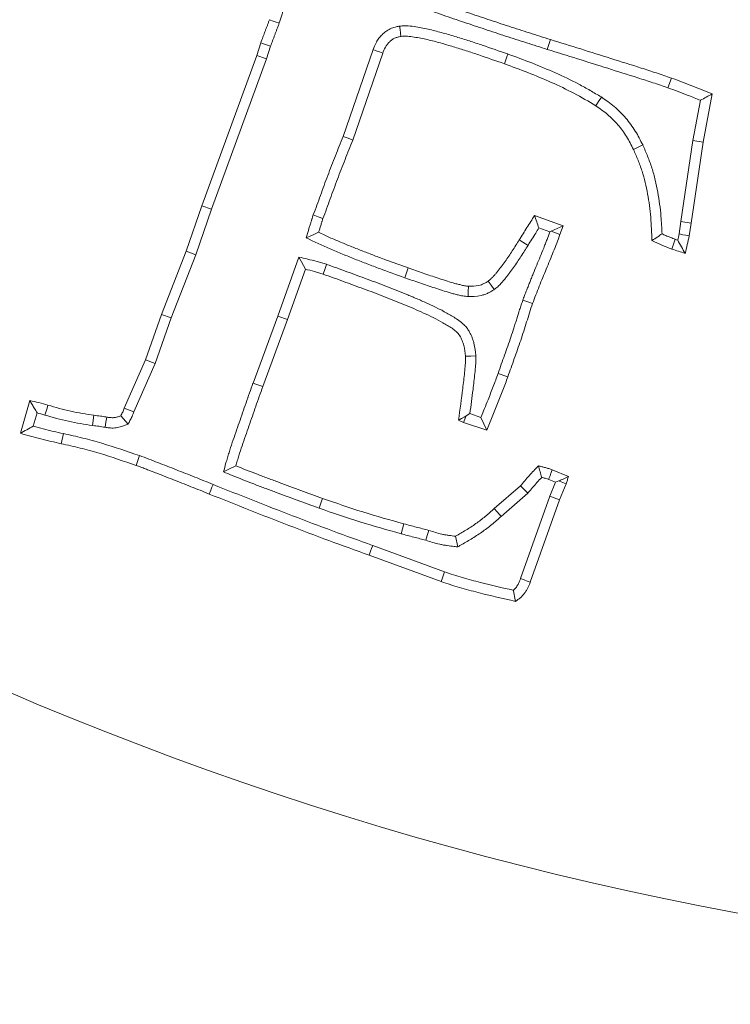
# Model space of a CAD drawing. Extents: x 14552 to 18526, y -1025 to 2473.
# Drawn here: x 16589 to 16621, y -519 to -474 of the extents above; entities that cross this region are included whole.
import ezdxf

# ---------------------------------------------------------------- set-up
doc = ezdxf.new("R2010")
doc.units = 0
doc.header["$LTSCALE"] = 5

msp = doc.modelspace()

# ---------------------------------------------------------------- linework, layer by layer
at = {"color": 7, "linetype": 'Continuous', "lineweight": 9}
for p, q in [((16599.419, -475.316), (16599.238, -475.882)), ((16599.859, -475.471), (16599.679, -476.033)), ((16599.238, -475.882), (16596.764, -482.664)), ((16599.679, -476.033), (16597.204, -482.82)), ((16599.679, -476.033), (16599.238, -475.882)), ((16603.137, -479.54), (16604.484, -475.624)), ((16603.575, -479.703), (16604.922, -475.785)), ((16617.785, -477.345), (16617.943, -476.906)), ((16619.375, -479.799), (16619.783, -477.62)), ((16618.915, -479.722), (16619.254, -477.909)), ((16618.37, -483.377), (16618.915, -479.722)), ((16618.832, -483.445), (16619.375, -479.799)), ((16618.915, -479.722), (16619.375, -479.799)), ((16596.764, -482.664), (16596.056, -484.713)), ((16597.204, -482.82), (16596.764, -482.664)), ((16597.204, -482.82), (16596.494, -484.875)), ((16613.057, -483.564), (16611.772, -483.105)), ((16612.52, -483.818), (16613.057, -483.564)), ((16612.916, -483.96), (16613.057, -483.564)), ((16618.288, -483.939), (16618.37, -483.377)), ((16618.37, -483.377), (16618.832, -483.445)), ((16618.747, -484.023), (16618.832, -483.445)), ((16612.461, -483.846), (16611.965, -483.669)), ((16612.52, -483.818), (16612.916, -483.96)), ((16596.056, -484.713), (16594.936, -487.566)), ((16596.494, -484.875), (16595.373, -487.728)), ((16596.494, -484.875), (16596.056, -484.713)), ((16600.187, -487.64), (16601.135, -484.981)), ((16600.625, -487.799), (16601.435, -485.528)), ((16605.916, -485.911), (16606.071, -485.472)), ((16594.936, -487.566), (16594.228, -489.61)), ((16595.373, -487.728), (16594.936, -487.566)), ((16595.373, -487.728), (16594.662, -489.781)), ((16599.071, -490.663), (16600.187, -487.64)), ((16599.51, -490.822), (16600.625, -487.799)), ((16600.187, -487.64), (16600.625, -487.799)), ((16594.228, -489.61), (16593.265, -491.79)), ((16594.662, -489.781), (16593.697, -491.966)), ((16594.662, -489.781), (16594.228, -489.61)), ((16589.003, -491.45), (16588.578, -492.928)), ((16589.328, -492.005), (16589.155, -492.608)), ((16593.697, -491.966), (16593.265, -491.79)), ((16608.853, -492.043), (16608.688, -492.145)), ((16608.853, -492.043), (16609.353, -492.21)), ((16591.834, -492.58), (16591.895, -492.118)), ((16593.437, -492.517), (16593.107, -492.141)), ((16608.341, -492.339), (16608.573, -492.441)), ((16608.688, -492.145), (16608.573, -492.441)), ((16608.573, -492.441), (16609.621, -492.792)), ((16590.518, -492.942), (16590.418, -493.398)), ((16593.949, -493.936), (16593.798, -494.377)), ((16613.295, -494.875), (16612.57, -494.569)), ((16612.721, -495.139), (16612.409, -495.008)), ((16612.463, -495.767), (16612.721, -495.139)), ((16612.721, -495.139), (16612.868, -495.078)), ((16611.132, -495.305), (16609.955, -496.324)), ((16611.466, -495.633), (16611.132, -495.305)), ((16612.899, -495.934), (16613.199, -495.203)), ((16611.466, -495.633), (16610.264, -496.674)), ((16611.143, -499.482), (16612.463, -495.767)), ((16611.58, -499.648), (16612.899, -495.934)), ((16612.463, -495.767), (16612.899, -495.934)), ((16605.75, -497.459), (16605.873, -497.009)), ((16608.303, -498.051), (16608.205, -497.57)), ((16604.47, -497.987), (16607.715, -499.179)), ((16604.311, -498.425), (16607.56, -499.619))]:
    msp.add_line(p, q, dxfattribs=at)
at = {"color": 7, "linetype": 'Continuous', "lineweight": 9, "flags": 128}
for points in [[(16600.252, -474.423), (16600.119, -474.379), (16599.987, -474.334), (16599.81, -474.274)], [(16605.685, -474.563), (16605.704, -474.715), (16605.723, -474.871), (16605.743, -475.027)], [(16612.346, -475.613), (16612.388, -475.48), (16612.43, -475.346), (16612.485, -475.168)], [(16599.859, -475.471), (16599.639, -475.393), (16599.419, -475.316)], [(16604.484, -475.624), (16604.628, -475.677), (16604.775, -475.731), (16604.922, -475.785)], [(16610.564, -475.822), (16610.517, -475.954), (16610.47, -476.085), (16610.408, -476.261)], [(16614.787, -477.765), (16614.661, -477.961), (16614.535, -478.158)], [(16603.137, -479.54), (16603.356, -479.622), (16603.575, -479.703)], [(16616.655, -479.923), (16616.444, -480.022), (16616.233, -480.122)], [(16601.791, -483.081), (16602.009, -483.164), (16602.227, -483.247)], [(16601.464, -484.113), (16601.747, -483.988), (16602.029, -483.864)], [(16618.288, -483.939), (16618.457, -483.97), (16618.602, -483.996), (16618.747, -484.023)], [(16611.476, -484.452), (16611.358, -484.377), (16611.239, -484.303), (16611.081, -484.204)], [(16618.117, -484.178), (16618.039, -484.397), (16617.96, -484.617)], [(16601.135, -484.981), (16601.252, -485.196), (16601.343, -485.362), (16601.435, -485.528)], [(16602.383, -485.308), (16602.32, -485.493), (16602.233, -485.749)], [(16609.95, -486.443), (16609.817, -486.252), (16609.683, -486.061)], [(16608.773, -486.759), (16608.781, -486.526), (16608.789, -486.293)], [(16611.242, -486.925), (16611.374, -486.971), (16611.506, -487.018), (16611.681, -487.08)], [(16609.124, -489.429), (16608.891, -489.443), (16608.658, -489.457)], [(16610.127, -490.225), (16610.258, -490.271), (16610.39, -490.318), (16610.566, -490.38)], [(16599.071, -490.663), (16599.203, -490.711), (16599.334, -490.758), (16599.51, -490.822)], [(16589.687, -492.107), (16589.738, -491.935), (16589.778, -491.797), (16589.818, -491.66)], [(16592.399, -492.658), (16592.436, -492.428), (16592.473, -492.197)], [(16609.353, -492.21), (16609.487, -492.501), (16609.621, -492.792)], [(16597.736, -494.67), (16598.017, -494.532), (16598.298, -494.394)], [(16612.868, -495.078), (16612.898, -495.089), (16613.048, -495.146), (16613.199, -495.203)], [(16597.267, -495.235), (16597.214, -495.365), (16597.162, -495.495), (16597.092, -495.668)], [(16602.056, -496.306), (16602.102, -496.174), (16602.149, -496.042), (16602.21, -495.866)], [(16610.264, -496.674), (16610.171, -496.569), (16610.078, -496.464), (16609.955, -496.324)], [(16606.867, -497.756), (16606.933, -497.533), (16607, -497.309)], [(16604.47, -497.987), (16604.422, -498.118), (16604.374, -498.249), (16604.311, -498.425)], [(16607.715, -499.179), (16607.668, -499.311), (16607.622, -499.443), (16607.56, -499.619)], [(16611.143, -499.482), (16611.308, -499.545), (16611.444, -499.596), (16611.58, -499.648)]]:
    msp.add_lwpolyline(points, dxfattribs=at)
at = {"color": 7, "linetype": 'Continuous', "lineweight": 9}
msp.add_circle((16649.352, -361.602), 224, dxfattribs=at)
msp.add_arc((16649.352, -361.602), 155.568, 114.84481, 65.15519, dxfattribs=at)
for points, knots in [([(16600.55, -472.676), (16600.549, -472.746), (16600.549, -472.816), (16600.548, -472.886), (16600.547, -472.946), (16600.547, -473.009), (16600.543, -473.11), (16600.541, -473.145), (16600.537, -473.216), (16600.533, -473.252), (16600.522, -473.359), (16600.511, -473.428), (16600.488, -473.559), (16600.476, -473.621), (16600.45, -473.747), (16600.436, -473.81), (16600.405, -473.938), (16600.387, -474.004), (16600.331, -474.194), (16600.29, -474.312), (16600.252, -474.423)], [-0.146967, -0.146967, -0.146967, -0.146967, 0, 0, 0, 0.125, 0.125, 0.1875, 0.1875, 0.25, 0.25, 0.375, 0.375, 0.5, 0.5, 0.625, 0.625, 0.75, 0.75, 0.998116, 0.998116, 0.998116, 0.998116]), ([(16612.485, -475.168), (16612.172, -475.069), (16611.858, -474.969), (16611.231, -474.772), (16610.918, -474.672), (16610.293, -474.468), (16609.981, -474.364), (16609.357, -474.156), (16609.045, -474.052), (16608.422, -473.842), (16608.111, -473.735), (16607.49, -473.519), (16607.179, -473.41), (16606.558, -473.195), (16606.247, -473.088), (16605.626, -472.87), (16605.317, -472.76), (16605.007, -472.649)], [0, 0, 0, 0, 0.125, 0.125, 0.25, 0.25, 0.375, 0.375, 0.5, 0.5, 0.625, 0.625, 0.75, 0.75, 0.875, 0.875, 1, 1, 1, 1]), ([(16612.346, -475.613), (16612.345, -475.613), (16612.345, -475.613), (16612.344, -475.613), (16612.031, -475.513), (16611.718, -475.414), (16611.091, -475.216), (16610.775, -475.116), (16610.146, -474.91), (16609.834, -474.806), (16609.209, -474.599), (16608.897, -474.494), (16608.272, -474.283), (16607.958, -474.176), (16607.335, -473.959), (16607.026, -473.85), (16606.406, -473.636), (16606.094, -473.529), (16605.47, -473.31), (16605.16, -473.199), (16604.85, -473.088), (16604.85, -473.088), (16604.849, -473.088), (16604.849, -473.088)], [-0.000237, -0.000237, -0.000237, -0.000237, 0, 0, 0, 0.125, 0.125, 0.25, 0.25, 0.375, 0.375, 0.5, 0.5, 0.625, 0.625, 0.75, 0.75, 0.875, 0.875, 1, 1, 1, 1.000124, 1.000124, 1.000124, 1.000124]), ([(16599.81, -474.274), (16599.795, -474.318), (16599.781, -474.362), (16599.75, -474.449), (16599.734, -474.493), (16599.7, -474.579), (16599.682, -474.622), (16599.649, -474.708), (16599.632, -474.752), (16599.6, -474.839), (16599.584, -474.882), (16599.552, -474.969), (16599.536, -475.013), (16599.486, -475.143), (16599.453, -475.229), (16599.419, -475.316)], [0, 0, 0, 0, 0.125, 0.125, 0.25, 0.25, 0.375, 0.375, 0.5, 0.5, 0.625, 0.625, 0.75, 0.75, 1, 1, 1, 1]), ([(16600.252, -474.423), (16600.237, -474.467), (16600.222, -474.512), (16600.188, -474.609), (16600.169, -474.66), (16600.133, -474.752), (16600.115, -474.795), (16600.084, -474.876), (16600.069, -474.916), (16600.038, -474.999), (16600.022, -475.043), (16599.989, -475.131), (16599.972, -475.177), (16599.923, -475.306), (16599.891, -475.389), (16599.859, -475.471)], [0.0024154, 0.0024154, 0.0024154, 0.0024154, 0.125, 0.125, 0.25, 0.25, 0.375, 0.375, 0.5, 0.5, 0.625, 0.625, 0.75, 0.75, 0.9871367, 0.9871367, 0.9871367, 0.9871367]), ([(16604.484, -475.624), (16604.486, -475.62), (16604.487, -475.617), (16604.488, -475.614), (16604.525, -475.522), (16604.568, -475.411), (16604.652, -475.259), (16604.67, -475.228), (16604.71, -475.168), (16604.73, -475.138), (16604.795, -475.053), (16604.842, -475), (16604.943, -474.901), (16604.996, -474.854), (16605.117, -474.764), (16605.185, -474.722), (16605.298, -474.669), (16605.337, -474.653), (16605.41, -474.628), (16605.445, -474.617), (16605.544, -474.591), (16605.602, -474.58), (16605.65, -474.57), (16605.662, -474.567), (16605.674, -474.565), (16605.685, -474.563)], [-0.009094, -0.009094, -0.009094, -0.009094, 0, 0, 0, 0.25, 0.25, 0.3125, 0.3125, 0.375, 0.375, 0.5, 0.5, 0.625, 0.625, 0.75, 0.75, 0.8125, 0.8125, 0.875, 0.875, 1, 1, 1, 1.029776, 1.029776, 1.029776, 1.029776]), ([(16605.685, -474.563), (16605.697, -474.562), (16605.709, -474.562), (16605.721, -474.561), (16605.771, -474.559), (16605.826, -474.556), (16605.913, -474.554), (16605.943, -474.554), (16606.006, -474.554), (16606.039, -474.555), (16606.197, -474.564), (16606.313, -474.58), (16606.527, -474.614), (16606.631, -474.633), (16606.839, -474.674), (16606.942, -474.696), (16607.25, -474.766), (16607.455, -474.82), (16607.754, -474.904), (16607.853, -474.933), (16608.049, -474.991), (16608.146, -475.02), (16608.438, -475.108), (16608.633, -475.168), (16609.026, -475.293), (16609.22, -475.359), (16609.798, -475.556), (16610.178, -475.688), (16610.56, -475.82), (16610.562, -475.821), (16610.563, -475.821), (16610.564, -475.822)], [-0.007312, -0.007312, -0.007312, -0.007312, 0, 0, 0, 0.03125, 0.03125, 0.046875, 0.046875, 0.0625, 0.0625, 0.125, 0.125, 0.1875, 0.1875, 0.25, 0.25, 0.375, 0.375, 0.4375, 0.4375, 0.5, 0.5, 0.625, 0.625, 0.75, 0.75, 1, 1, 1, 1.000874, 1.000874, 1.000874, 1.000874]), ([(16604.922, -475.785), (16604.958, -475.694), (16604.995, -475.602), (16605.054, -475.494), (16605.067, -475.473), (16605.094, -475.432), (16605.108, -475.412), (16605.153, -475.354), (16605.185, -475.316), (16605.256, -475.247), (16605.293, -475.214), (16605.373, -475.155), (16605.415, -475.129), (16605.482, -475.098), (16605.504, -475.089), (16605.551, -475.073), (16605.574, -475.066), (16605.645, -475.047), (16605.694, -475.037), (16605.743, -475.027)], [0, 0, 0, 0, 0.25, 0.25, 0.3125, 0.3125, 0.375, 0.375, 0.5, 0.5, 0.625, 0.625, 0.75, 0.75, 0.8125, 0.8125, 0.875, 0.875, 1, 1, 1, 1]), ([(16605.743, -475.027), (16605.793, -475.024), (16605.844, -475.022), (16605.92, -475.02), (16605.945, -475.02), (16605.995, -475.021), (16606.02, -475.021), (16606.146, -475.028), (16606.247, -475.042), (16606.446, -475.074), (16606.546, -475.092), (16606.744, -475.131), (16606.843, -475.152), (16607.138, -475.219), (16607.333, -475.27), (16607.625, -475.352), (16607.722, -475.381), (16607.915, -475.438), (16608.012, -475.467), (16608.302, -475.554), (16608.495, -475.613), (16608.88, -475.736), (16609.071, -475.8), (16609.645, -475.996), (16610.026, -476.129), (16610.408, -476.261)], [0, 0, 0, 0, 0.03125, 0.03125, 0.046875, 0.046875, 0.0625, 0.0625, 0.125, 0.125, 0.1875, 0.1875, 0.25, 0.25, 0.375, 0.375, 0.4375, 0.4375, 0.5, 0.5, 0.625, 0.625, 0.75, 0.75, 1, 1, 1, 1]), ([(16617.943, -476.906), (16617.718, -476.826), (16617.492, -476.75), (16617.038, -476.603), (16616.811, -476.527), (16616.129, -476.31), (16615.673, -476.168), (16614.308, -475.738), (16613.397, -475.45), (16612.485, -475.168)], [0, 0, 0, 0, 0.125, 0.125, 0.25, 0.25, 0.5, 0.5, 1, 1, 1, 1]), ([(16617.785, -477.345), (16617.673, -477.305), (16617.561, -477.265), (16617.335, -477.189), (16617.222, -477.153), (16616.883, -477.043), (16616.657, -476.968), (16615.977, -476.751), (16615.523, -476.61), (16614.162, -476.181), (16613.255, -475.894), (16612.346, -475.613)], [0, 0, 0, 0, 0.0625, 0.0625, 0.125, 0.125, 0.25, 0.25, 0.5, 0.5, 1, 1, 1, 1]), ([(16610.564, -475.822), (16610.566, -475.822), (16610.567, -475.823), (16610.568, -475.823), (16610.924, -475.954), (16611.283, -476.086), (16612.002, -476.367), (16612.359, -476.516), (16613.066, -476.832), (16613.417, -476.999), (16613.937, -477.273), (16614.109, -477.369), (16614.445, -477.562), (16614.609, -477.66), (16614.772, -477.756), (16614.777, -477.759), (16614.782, -477.762), (16614.787, -477.765)], [-0.000933, -0.000933, -0.000933, -0.000933, 0, 0, 0, 0.25, 0.25, 0.5, 0.5, 0.75, 0.75, 0.875, 0.875, 1, 1, 1, 1.00367, 1.00367, 1.00367, 1.00367]), ([(16610.408, -476.261), (16610.764, -476.392), (16611.12, -476.523), (16611.827, -476.799), (16612.177, -476.945), (16612.869, -477.255), (16613.212, -477.418), (16613.882, -477.771), (16614.209, -477.964), (16614.535, -478.158)], [0, 0, 0, 0, 0.25, 0.25, 0.5, 0.5, 0.75, 0.75, 1, 1, 1, 1]), ([(16619.783, -477.62), (16619.478, -477.497), (16619.173, -477.374), (16618.713, -477.193), (16618.56, -477.134), (16618.252, -477.018), (16618.097, -476.962), (16617.943, -476.906)], [0, 0, 0, 0, 0.5, 0.5, 0.75, 0.75, 1, 1, 1, 1]), ([(16619.254, -477.909), (16619.068, -477.835), (16618.882, -477.76), (16618.544, -477.628), (16618.393, -477.569), (16618.091, -477.456), (16617.94, -477.401), (16617.785, -477.345)], [0.1937894, 0.1937894, 0.1937894, 0.1937894, 0.5, 0.5, 0.75, 0.75, 1, 1, 1, 1]), ([(16614.787, -477.765), (16614.791, -477.768), (16614.796, -477.771), (16614.801, -477.774), (16614.981, -477.899), (16615.174, -478.033), (16615.553, -478.351), (16615.726, -478.526), (16615.963, -478.802), (16616.038, -478.897), (16616.183, -479.094), (16616.251, -479.196), (16616.444, -479.507), (16616.549, -479.714), (16616.648, -479.91), (16616.651, -479.914), (16616.653, -479.919), (16616.655, -479.923)], [-0.006349, -0.006349, -0.006349, -0.006349, 0, 0, 0, 0.25, 0.25, 0.5, 0.5, 0.625, 0.625, 0.75, 0.75, 1, 1, 1, 1.005469, 1.005469, 1.005469, 1.005469]), ([(16619.254, -477.909), (16619.342, -477.861), (16619.43, -477.813), (16619.518, -477.765), (16619.606, -477.716), (16619.695, -477.668), (16619.783, -477.62)], [0, 0, 0, 0, 0.000583821, 0.000583821, 0.000583821, 0.001167642, 0.001167642, 0.001167642, 0.001167642]), ([(16614.535, -478.158), (16614.715, -478.283), (16614.896, -478.408), (16615.231, -478.69), (16615.387, -478.847), (16615.601, -479.097), (16615.67, -479.183), (16615.8, -479.36), (16615.861, -479.451), (16616.033, -479.731), (16616.133, -479.926), (16616.233, -480.122)], [0, 0, 0, 0, 0.25, 0.25, 0.5, 0.5, 0.625, 0.625, 0.75, 0.75, 1, 1, 1, 1]), ([(16601.791, -483.081), (16601.899, -482.786), (16602.006, -482.492), (16602.222, -481.9), (16602.33, -481.602), (16602.554, -481.004), (16602.671, -480.705), (16602.904, -480.119), (16603.021, -479.83), (16603.137, -479.54)], [0.0016611, 0.0016611, 0.0016611, 0.0016611, 0.25, 0.25, 0.5, 0.5, 0.75, 0.75, 0.9968353, 0.9968353, 0.9968353, 0.9968353]), ([(16602.227, -483.247), (16602.335, -482.95), (16602.444, -482.653), (16602.66, -482.06), (16602.768, -481.762), (16602.99, -481.171), (16603.105, -480.876), (16603.338, -480.289), (16603.457, -479.996), (16603.575, -479.703)], [0, 0, 0, 0, 0.25, 0.25, 0.5, 0.5, 0.75, 0.75, 1, 1, 1, 1]), ([(16616.655, -479.923), (16616.657, -479.927), (16616.659, -479.932), (16616.661, -479.936), (16616.731, -480.098), (16616.803, -480.264), (16616.907, -480.52), (16616.94, -480.607), (16617.005, -480.783), (16617.036, -480.874), (16617.123, -481.145), (16617.172, -481.326), (16617.258, -481.689), (16617.295, -481.869), (16617.361, -482.231), (16617.39, -482.412), (16617.438, -482.777), (16617.458, -482.96), (16617.496, -483.409), (16617.509, -483.673), (16617.52, -483.933)], [-0.0034021, -0.0034021, -0.0034021, -0.0034021, 0, 0, 0, 0.125, 0.125, 0.1875, 0.1875, 0.25, 0.25, 0.375, 0.375, 0.5, 0.5, 0.625, 0.625, 0.75, 0.75, 0.9326499, 0.9326499, 0.9326499, 0.9326499]), ([(16616.233, -480.122), (16616.303, -480.284), (16616.374, -480.446), (16616.473, -480.691), (16616.505, -480.773), (16616.565, -480.938), (16616.594, -481.022), (16616.674, -481.273), (16616.72, -481.444), (16616.802, -481.787), (16616.838, -481.96), (16616.901, -482.307), (16616.929, -482.481), (16616.975, -482.831), (16616.994, -483.006), (16617.038, -483.533), (16617.052, -483.885), (16617.065, -484.238)], [0, 0, 0, 0, 0.125, 0.125, 0.1875, 0.1875, 0.25, 0.25, 0.375, 0.375, 0.5, 0.5, 0.625, 0.625, 0.75, 0.75, 1, 1, 1, 1]), ([(16601.464, -484.113), (16601.504, -483.984), (16601.544, -483.855), (16601.583, -483.726), (16601.599, -483.675), (16601.616, -483.622), (16601.642, -483.54), (16601.651, -483.512), (16601.669, -483.458), (16601.677, -483.433), (16601.692, -483.387), (16601.699, -483.366), (16601.711, -483.327), (16601.717, -483.303), (16601.73, -483.258), (16601.735, -483.242), (16601.746, -483.206), (16601.752, -483.186), (16601.77, -483.134), (16601.782, -483.105), (16601.791, -483.081)], [-0.623938, -0.623938, -0.623938, -0.623938, 0, 0, 0, 0.25, 0.25, 0.375, 0.375, 0.5, 0.5, 0.625, 0.625, 0.75, 0.75, 0.8125, 0.8125, 0.875, 0.875, 0.990581, 0.990581, 0.990581, 0.990581]), ([(16611.772, -483.105), (16611.714, -483.197), (16611.656, -483.288), (16611.539, -483.47), (16611.481, -483.561), (16611.368, -483.745), (16611.311, -483.837), (16611.197, -484.021), (16611.139, -484.112), (16611.081, -484.204)], [0, 0, 0, 0, 0.25, 0.25, 0.5, 0.5, 0.75, 0.75, 1, 1, 1, 1]), ([(16611.965, -483.669), (16611.933, -483.575), (16611.901, -483.482), (16611.869, -483.388), (16611.837, -483.294), (16611.805, -483.2), (16611.772, -483.105)], [0, 0, 0, 0, 0.000582114, 0.000582114, 0.000582114, 0.001164228, 0.001164228, 0.001164228, 0.001164228]), ([(16602.029, -483.864), (16602.045, -483.812), (16602.061, -483.761), (16602.086, -483.684), (16602.094, -483.658), (16602.111, -483.607), (16602.12, -483.581), (16602.136, -483.53), (16602.145, -483.504), (16602.16, -483.452), (16602.167, -483.426), (16602.178, -483.387), (16602.182, -483.374), (16602.19, -483.348), (16602.194, -483.335), (16602.207, -483.297), (16602.217, -483.272), (16602.227, -483.247)], [0, 0, 0, 0, 0.25, 0.25, 0.375, 0.375, 0.5, 0.5, 0.625, 0.625, 0.75, 0.75, 0.8125, 0.8125, 0.875, 0.875, 1, 1, 1, 1]), ([(16606.071, -485.472), (16605.73, -485.35), (16605.388, -485.228), (16604.878, -485.039), (16604.709, -484.974), (16604.371, -484.843), (16604.201, -484.777), (16603.947, -484.68), (16603.863, -484.647), (16603.694, -484.581), (16603.61, -484.548), (16603.442, -484.479), (16603.358, -484.445), (16603.19, -484.376), (16603.106, -484.341), (16602.855, -484.238), (16602.688, -484.167), (16602.357, -484.019), (16602.193, -483.941), (16602.029, -483.864)], [0, 0, 0, 0, 0.25, 0.25, 0.375, 0.375, 0.5, 0.5, 0.5625, 0.5625, 0.625, 0.625, 0.6875, 0.6875, 0.75, 0.75, 0.875, 0.875, 1, 1, 1, 1]), ([(16611.242, -486.925), (16611.242, -486.924), (16611.242, -486.923), (16611.242, -486.922), (16611.266, -486.857), (16611.29, -486.789), (16611.342, -486.651), (16611.369, -486.58), (16611.424, -486.445), (16611.45, -486.38), (16611.501, -486.255), (16611.526, -486.193), (16611.576, -486.065), (16611.601, -485.999), (16611.653, -485.866), (16611.68, -485.798), (16611.762, -485.599), (16611.817, -485.468), (16611.925, -485.212), (16611.978, -485.084), (16612.081, -484.831), (16612.131, -484.704), (16612.208, -484.508), (16612.234, -484.442), (16612.286, -484.312), (16612.311, -484.248), (16612.379, -484.073), (16612.419, -483.963), (16612.461, -483.846)], [-0.0007117, -0.0007117, -0.0007117, -0.0007117, 0, 0, 0, 0.0625, 0.0625, 0.125, 0.125, 0.1875, 0.1875, 0.25, 0.25, 0.3125, 0.3125, 0.375, 0.375, 0.5, 0.5, 0.625, 0.625, 0.75, 0.75, 0.8125, 0.8125, 0.875, 0.875, 0.9861667, 0.9861667, 0.9861667, 0.9861667]), ([(16611.965, -483.669), (16611.916, -483.746), (16611.869, -483.82), (16611.766, -483.988), (16611.708, -484.083), (16611.592, -484.269), (16611.534, -484.361), (16611.476, -484.452)], [0.28473, 0.28473, 0.28473, 0.28473, 0.5, 0.5, 0.75, 0.75, 0.9991099, 0.9991099, 0.9991099, 0.9991099]), ([(16611.681, -487.08), (16611.729, -486.948), (16611.777, -486.817), (16611.881, -486.557), (16611.935, -486.428), (16612.036, -486.168), (16612.086, -486.037), (16612.192, -485.779), (16612.247, -485.65), (16612.409, -485.263), (16612.514, -485.004), (16612.668, -484.614), (16612.72, -484.484), (16612.821, -484.223), (16612.868, -484.092), (16612.916, -483.96)], [0, 0, 0, 0, 0.125, 0.125, 0.25, 0.25, 0.375, 0.375, 0.5, 0.5, 0.75, 0.75, 0.875, 0.875, 1, 1, 1, 1]), ([(16617.52, -483.933), (16617.455, -483.977), (16617.391, -484.02), (16617.326, -484.064), (16617.239, -484.122), (16617.152, -484.18), (16617.065, -484.238)], [0, 0, 0, 0, 0.000486099, 0.000486099, 0.000486099, 0.001139868, 0.001139868, 0.001139868, 0.001139868]), ([(16617.52, -483.933), (16617.577, -483.959), (16617.635, -483.984), (16617.761, -484.038), (16617.831, -484.067), (16617.974, -484.123), (16618.045, -484.15), (16618.117, -484.178)], [0.2978306, 0.2978306, 0.2978306, 0.2978306, 0.5, 0.5, 0.75, 0.75, 0.9899683, 0.9899683, 0.9899683, 0.9899683]), ([(16618.565, -484.815), (16618.597, -484.683), (16618.628, -484.551), (16618.688, -484.287), (16618.718, -484.155), (16618.747, -484.023)], [0, 0, 0, 0, 0.5, 0.5, 1, 1, 1, 1]), ([(16605.916, -485.911), (16605.539, -485.777), (16605.162, -485.643), (16604.599, -485.432), (16604.413, -485.359), (16604.039, -485.215), (16603.852, -485.143), (16603.479, -484.998), (16603.294, -484.923), (16602.924, -484.77), (16602.738, -484.695), (16602.187, -484.458), (16601.826, -484.284), (16601.464, -484.113)], [0, 0, 0, 0, 0.25, 0.25, 0.375, 0.375, 0.5, 0.5, 0.625, 0.625, 0.75, 0.75, 1, 1, 1, 1]), ([(16611.081, -484.204), (16610.978, -484.369), (16610.875, -484.533), (16610.715, -484.778), (16610.662, -484.859), (16610.554, -485.021), (16610.499, -485.101), (16610.386, -485.259), (16610.326, -485.336), (16610.253, -485.433), (16610.238, -485.452), (16610.209, -485.491), (16610.195, -485.511), (16610.151, -485.569), (16610.122, -485.608), (16610.06, -485.683), (16610.029, -485.72), (16609.98, -485.775), (16609.964, -485.793), (16609.932, -485.829), (16609.915, -485.847), (16609.883, -485.883), (16609.866, -485.901), (16609.832, -485.936), (16609.815, -485.953), (16609.76, -486.001), (16609.722, -486.031), (16609.683, -486.061)], [0, 0, 0, 0, 0.25, 0.25, 0.375, 0.375, 0.5, 0.5, 0.625, 0.625, 0.65625, 0.65625, 0.6875, 0.6875, 0.75, 0.75, 0.8125, 0.8125, 0.84375, 0.84375, 0.875, 0.875, 0.90625, 0.90625, 0.9375, 0.9375, 1, 1, 1, 1]), ([(16611.476, -484.452), (16611.374, -484.616), (16611.267, -484.785), (16611.105, -485.034), (16611.051, -485.116), (16610.941, -485.281), (16610.883, -485.366), (16610.758, -485.539), (16610.696, -485.619), (16610.626, -485.713), (16610.612, -485.731), (16610.584, -485.77), (16610.569, -485.789), (16610.523, -485.851), (16610.49, -485.894), (16610.417, -485.984), (16610.38, -486.026), (16610.328, -486.085), (16610.311, -486.104), (16610.279, -486.141), (16610.263, -486.158), (16610.226, -486.199), (16610.206, -486.221), (16610.16, -486.267), (16610.135, -486.292), (16610.053, -486.365), (16610.005, -486.402), (16609.966, -486.431), (16609.961, -486.435), (16609.956, -486.439), (16609.95, -486.443)], [0.000498, 0.000498, 0.000498, 0.000498, 0.25, 0.25, 0.375, 0.375, 0.5, 0.5, 0.625, 0.625, 0.65625, 0.65625, 0.6875, 0.6875, 0.75, 0.75, 0.8125, 0.8125, 0.84375, 0.84375, 0.875, 0.875, 0.90625, 0.90625, 0.9375, 0.9375, 1, 1, 1, 1.008447, 1.008447, 1.008447, 1.008447]), ([(16617.065, -484.238), (16617.212, -484.306), (16617.359, -484.374), (16617.583, -484.469), (16617.658, -484.5), (16617.808, -484.559), (16617.884, -484.588), (16617.96, -484.617)], [0, 0, 0, 0, 0.5, 0.5, 0.75, 0.75, 1, 1, 1, 1]), ([(16618.227, -484.214), (16618.283, -484.315), (16618.34, -484.415), (16618.396, -484.515), (16618.453, -484.616), (16618.509, -484.715), (16618.565, -484.815)], [0, 0, 0, 0, 0.000607386, 0.000607386, 0.000607386, 0.001214777, 0.001214777, 0.001214777, 0.001214777]), ([(16601.135, -484.981), (16601.269, -485.012), (16601.404, -485.043), (16601.539, -485.074), (16601.674, -485.105), (16601.815, -485.137), (16602.033, -485.197), (16602.106, -485.219), (16602.245, -485.262), (16602.312, -485.285), (16602.378, -485.306), (16602.38, -485.307), (16602.382, -485.307), (16602.383, -485.308)], [-0.500133, -0.500133, -0.500133, -0.500133, 0, 0, 0, 0.5, 0.5, 0.75, 0.75, 1, 1, 1, 1.006567, 1.006567, 1.006567, 1.006567]), ([(16602.383, -485.308), (16602.385, -485.308), (16602.387, -485.309), (16602.388, -485.31), (16602.693, -485.417), (16603.003, -485.527), (16603.462, -485.697), (16603.615, -485.754), (16603.917, -485.866), (16604.068, -485.921), (16604.525, -486.089), (16604.832, -486.201), (16605.447, -486.44), (16605.751, -486.565), (16606.125, -486.719), (16606.199, -486.75), (16606.35, -486.812), (16606.426, -486.844), (16606.58, -486.909), (16606.659, -486.943), (16606.811, -487.012), (16606.887, -487.046), (16607.109, -487.149), (16607.259, -487.219), (16607.563, -487.37), (16607.717, -487.452), (16607.939, -487.579), (16608.012, -487.622), (16608.155, -487.708), (16608.232, -487.755), (16608.351, -487.837), (16608.391, -487.865), (16608.471, -487.928), (16608.512, -487.961), (16608.596, -488.037), (16608.639, -488.08), (16608.701, -488.152), (16608.721, -488.178), (16608.76, -488.232), (16608.778, -488.259), (16608.826, -488.336), (16608.851, -488.386), (16608.885, -488.454), (16608.895, -488.476), (16608.916, -488.521), (16608.926, -488.544), (16608.955, -488.613), (16608.973, -488.662), (16609.007, -488.762), (16609.022, -488.813), (16609.085, -489.061), (16609.104, -489.246), (16609.122, -489.406), (16609.123, -489.414), (16609.124, -489.421), (16609.124, -489.429)], [-0.000702, -0.000702, -0.000702, -0.000702, 0, 0, 0, 0.125, 0.125, 0.1875, 0.1875, 0.25, 0.25, 0.375, 0.375, 0.5, 0.5, 0.53125, 0.53125, 0.5625, 0.5625, 0.59375, 0.59375, 0.625, 0.625, 0.6875, 0.6875, 0.75, 0.75, 0.78125, 0.78125, 0.8125, 0.8125, 0.828125, 0.828125, 0.84375, 0.84375, 0.859375, 0.859375, 0.867188, 0.867188, 0.875, 0.875, 0.890625, 0.890625, 0.898438, 0.898438, 0.90625, 0.90625, 0.921875, 0.921875, 0.9375, 0.9375, 1, 1, 1, 1.003008, 1.003008, 1.003008, 1.003008]), ([(16601.435, -485.528), (16601.569, -485.559), (16601.704, -485.59), (16601.904, -485.645), (16601.97, -485.665), (16602.102, -485.706), (16602.167, -485.728), (16602.233, -485.749)], [0, 0, 0, 0, 0.5, 0.5, 0.75, 0.75, 1, 1, 1, 1]), ([(16602.233, -485.749), (16602.538, -485.857), (16602.844, -485.966), (16603.452, -486.19), (16603.756, -486.303), (16604.364, -486.526), (16604.668, -486.638), (16605.273, -486.872), (16605.572, -486.996), (16606.021, -487.181), (16606.171, -487.242), (16606.47, -487.368), (16606.617, -487.435), (16607.058, -487.64), (16607.351, -487.779), (16607.773, -488.021), (16607.913, -488.103), (16608.181, -488.285), (16608.31, -488.389), (16608.438, -488.596), (16608.473, -488.67), (16608.536, -488.819), (16608.562, -488.896), (16608.622, -489.131), (16608.64, -489.295), (16608.658, -489.457)], [0, 0, 0, 0, 0.125, 0.125, 0.25, 0.25, 0.375, 0.375, 0.5, 0.5, 0.5625, 0.5625, 0.625, 0.625, 0.75, 0.75, 0.8125, 0.8125, 0.875, 0.875, 0.90625, 0.90625, 0.9375, 0.9375, 1, 1, 1, 1]), ([(16608.789, -486.293), (16608.759, -486.291), (16608.729, -486.289), (16608.67, -486.283), (16608.641, -486.279), (16608.583, -486.269), (16608.554, -486.263), (16608.496, -486.249), (16608.467, -486.242), (16608.381, -486.221), (16608.323, -486.207), (16608.209, -486.178), (16608.151, -486.162), (16607.981, -486.113), (16607.867, -486.077), (16607.642, -486.005), (16607.529, -485.967), (16607.192, -485.857), (16606.967, -485.782), (16606.518, -485.63), (16606.295, -485.551), (16606.071, -485.472)], [0, 0, 0, 0, 0.03125, 0.03125, 0.0625, 0.0625, 0.09375, 0.09375, 0.125, 0.125, 0.1875, 0.1875, 0.25, 0.25, 0.375, 0.375, 0.5, 0.5, 0.75, 0.75, 1, 1, 1, 1]), ([(16608.773, -486.759), (16608.768, -486.759), (16608.763, -486.758), (16608.759, -486.758), (16608.729, -486.756), (16608.695, -486.754), (16608.616, -486.746), (16608.57, -486.74), (16608.489, -486.726), (16608.453, -486.718), (16608.386, -486.702), (16608.358, -486.695), (16608.27, -486.674), (16608.211, -486.66), (16608.089, -486.628), (16608.026, -486.611), (16607.845, -486.559), (16607.727, -486.522), (16607.496, -486.448), (16607.384, -486.41), (16607.046, -486.3), (16606.819, -486.225), (16606.365, -486.07), (16606.139, -485.99), (16605.916, -485.911)], [-0.004824, -0.004824, -0.004824, -0.004824, 0, 0, 0, 0.03125, 0.03125, 0.0625, 0.0625, 0.09375, 0.09375, 0.125, 0.125, 0.1875, 0.1875, 0.25, 0.25, 0.375, 0.375, 0.5, 0.5, 0.75, 0.75, 1, 1, 1, 1]), ([(16609.683, -486.061), (16609.65, -486.082), (16609.617, -486.103), (16609.549, -486.143), (16609.515, -486.162), (16609.444, -486.196), (16609.408, -486.212), (16609.334, -486.238), (16609.296, -486.249), (16609.104, -486.293), (16608.945, -486.293), (16608.789, -486.293)], [0, 0, 0, 0, 0.125, 0.125, 0.25, 0.25, 0.375, 0.375, 0.5, 0.5, 1, 1, 1, 1]), ([(16609.95, -486.443), (16609.945, -486.447), (16609.939, -486.45), (16609.934, -486.454), (16609.901, -486.475), (16609.864, -486.499), (16609.78, -486.548), (16609.733, -486.575), (16609.632, -486.623), (16609.58, -486.645), (16609.473, -486.683), (16609.417, -486.699), (16609.144, -486.762), (16608.942, -486.76), (16608.786, -486.759), (16608.782, -486.759), (16608.777, -486.759), (16608.773, -486.759)], [-0.020928, -0.020928, -0.020928, -0.020928, 0, 0, 0, 0.125, 0.125, 0.25, 0.25, 0.375, 0.375, 0.5, 0.5, 1, 1, 1, 1.014741, 1.014741, 1.014741, 1.014741]), ([(16610.127, -490.225), (16610.174, -490.088), (16610.221, -489.951), (16610.32, -489.674), (16610.37, -489.536), (16610.468, -489.266), (16610.516, -489.131), (16610.61, -488.86), (16610.657, -488.722), (16610.75, -488.45), (16610.795, -488.316), (16610.859, -488.115), (16610.88, -488.047), (16610.914, -487.939), (16610.926, -487.903), (16610.948, -487.835), (16610.959, -487.802), (16611.011, -487.635), (16611.052, -487.496), (16611.121, -487.279), (16611.145, -487.207), (16611.193, -487.065), (16611.217, -486.996), (16611.241, -486.927), (16611.241, -486.926), (16611.241, -486.925), (16611.242, -486.925)], [0.000876, 0.000876, 0.000876, 0.000876, 0.125, 0.125, 0.25, 0.25, 0.375, 0.375, 0.5, 0.5, 0.625, 0.625, 0.6875, 0.6875, 0.71875, 0.71875, 0.75, 0.75, 0.875, 0.875, 0.9375, 0.9375, 1, 1, 1, 1.0006853, 1.0006853, 1.0006853, 1.0006853]), ([(16610.566, -490.38), (16610.661, -490.106), (16610.759, -489.832), (16610.956, -489.286), (16611.051, -489.012), (16611.239, -488.462), (16611.327, -488.186), (16611.458, -487.77), (16611.499, -487.631), (16611.586, -487.354), (16611.634, -487.217), (16611.681, -487.08)], [0, 0, 0, 0, 0.25, 0.25, 0.5, 0.5, 0.75, 0.75, 0.875, 0.875, 1, 1, 1, 1]), ([(16608.658, -489.457), (16608.659, -489.518), (16608.659, -489.579), (16608.655, -489.7), (16608.651, -489.76), (16608.637, -489.94), (16608.626, -490.061), (16608.59, -490.421), (16608.561, -490.661), (16608.473, -491.381), (16608.408, -491.86), (16608.341, -492.339)], [0, 0, 0, 0, 0.0625, 0.0625, 0.125, 0.125, 0.25, 0.25, 0.5, 0.5, 1, 1, 1, 1]), ([(16609.124, -489.429), (16609.124, -489.437), (16609.125, -489.445), (16609.125, -489.453), (16609.125, -489.483), (16609.125, -489.515), (16609.125, -489.583), (16609.124, -489.62), (16609.121, -489.726), (16609.116, -489.792), (16609.102, -489.98), (16609.09, -490.104), (16609.053, -490.474), (16609.025, -490.716), (16608.95, -491.321), (16608.902, -491.682), (16608.853, -492.043)], [-0.0080353, -0.0080353, -0.0080353, -0.0080353, 0, 0, 0, 0.03125, 0.03125, 0.0625, 0.0625, 0.125, 0.125, 0.25, 0.25, 0.5, 0.5, 0.8749188, 0.8749188, 0.8749188, 0.8749188]), ([(16609.353, -492.21), (16609.46, -491.946), (16609.567, -491.682), (16609.752, -491.218), (16609.831, -491.019), (16609.982, -490.624), (16610.053, -490.427), (16610.127, -490.225)], [0.1693224, 0.1693224, 0.1693224, 0.1693224, 0.5, 0.5, 0.75, 0.75, 0.9988279, 0.9988279, 0.9988279, 0.9988279]), ([(16597.736, -494.67), (16597.774, -494.536), (16597.812, -494.401), (16597.85, -494.267), (16597.871, -494.192), (16597.894, -494.112), (16597.94, -493.956), (16597.964, -493.88), (16598.035, -493.652), (16598.084, -493.496), (16598.239, -493.04), (16598.343, -492.745), (16598.549, -492.153), (16598.651, -491.855), (16598.859, -491.259), (16598.965, -490.962), (16599.07, -490.666), (16599.071, -490.665), (16599.071, -490.664), (16599.071, -490.663)], [-0.111865, -0.111865, -0.111865, -0.111865, 0, 0, 0, 0.0625, 0.0625, 0.125, 0.125, 0.25, 0.25, 0.5, 0.5, 0.75, 0.75, 1, 1, 1, 1.000741, 1.000741, 1.000741, 1.000741]), ([(16609.621, -492.792), (16609.783, -492.392), (16609.945, -491.992), (16610.185, -491.39), (16610.265, -491.189), (16610.419, -490.786), (16610.493, -490.583), (16610.566, -490.38)], [0, 0, 0, 0, 0.5, 0.5, 0.75, 0.75, 1, 1, 1, 1]), ([(16598.298, -494.394), (16598.32, -494.318), (16598.341, -494.243), (16598.386, -494.092), (16598.409, -494.017), (16598.479, -493.792), (16598.527, -493.642), (16598.678, -493.195), (16598.784, -492.899), (16598.99, -492.305), (16599.092, -492.008), (16599.299, -491.414), (16599.405, -491.118), (16599.51, -490.822)], [0, 0, 0, 0, 0.0625, 0.0625, 0.125, 0.125, 0.25, 0.25, 0.5, 0.5, 0.75, 0.75, 1, 1, 1, 1]), ([(16589.328, -492.005), (16589.29, -491.938), (16589.251, -491.872), (16589.213, -491.805), (16589.178, -491.746), (16589.143, -491.687), (16589.108, -491.627), (16589.073, -491.568), (16589.038, -491.509), (16589.003, -491.45)], [0, 0, 0, 0, 0.000424347, 0.000424347, 0.000424347, 0.000806766, 0.000806766, 0.000806766, 0.001189189, 0.001189189, 0.001189189, 0.001189189]), ([(16589.818, -491.66), (16589.683, -491.62), (16589.549, -491.58), (16589.277, -491.511), (16589.14, -491.48), (16589.003, -491.45)], [0, 0, 0, 0, 0.5, 0.5, 1, 1, 1, 1]), ([(16589.687, -492.107), (16589.687, -492.107), (16589.686, -492.107), (16589.686, -492.107), (16589.561, -492.07), (16589.444, -492.035), (16589.328, -492.005)], [-0.0021095, -0.0021095, -0.0021095, -0.0021095, 0, 0, 0, 0.4589595, 0.4589595, 0.4589595, 0.4589595]), ([(16591.895, -492.118), (16591.544, -492.063), (16591.193, -492.008), (16590.501, -491.856), (16590.159, -491.758), (16589.818, -491.66)], [0, 0, 0, 0, 0.5, 0.5, 1, 1, 1, 1]), ([(16593.265, -491.79), (16593.254, -491.82), (16593.243, -491.85), (16593.219, -491.91), (16593.206, -491.939), (16593.166, -492.027), (16593.137, -492.084), (16593.107, -492.141)], [0, 0, 0, 0, 0.25, 0.25, 0.5, 0.5, 1, 1, 1, 1]), ([(16593.697, -491.966), (16593.687, -491.993), (16593.677, -492.021), (16593.65, -492.088), (16593.633, -492.128), (16593.584, -492.235), (16593.55, -492.299), (16593.521, -492.356), (16593.493, -492.41), (16593.465, -492.463), (16593.437, -492.517)], [0.034238, 0.034238, 0.034238, 0.034238, 0.25, 0.25, 0.5, 0.5, 1, 1, 1, 1.471888, 1.471888, 1.471888, 1.471888]), ([(16591.834, -492.58), (16591.83, -492.58), (16591.827, -492.579), (16591.823, -492.579), (16591.472, -492.524), (16591.112, -492.467), (16590.382, -492.307), (16590.03, -492.206), (16589.689, -492.108), (16589.689, -492.108), (16589.688, -492.107), (16589.687, -492.107)], [-0.00509, -0.00509, -0.00509, -0.00509, 0, 0, 0, 0.5, 0.5, 1, 1, 1, 1.000841, 1.000841, 1.000841, 1.000841]), ([(16592.473, -492.197), (16592.425, -492.189), (16592.377, -492.181), (16592.281, -492.166), (16592.233, -492.159), (16592.089, -492.139), (16591.992, -492.129), (16591.895, -492.118)], [0, 0, 0, 0, 0.25, 0.25, 0.5, 0.5, 1, 1, 1, 1]), ([(16593.107, -492.141), (16593.056, -492.159), (16593.004, -492.178), (16592.927, -492.2), (16592.901, -492.207), (16592.848, -492.217), (16592.822, -492.221), (16592.743, -492.227), (16592.689, -492.225), (16592.581, -492.214), (16592.527, -492.206), (16592.473, -492.197)], [0, 0, 0, 0, 0.25, 0.25, 0.375, 0.375, 0.5, 0.5, 0.75, 0.75, 1, 1, 1, 1]), ([(16608.688, -492.145), (16608.657, -492.162), (16608.627, -492.179), (16608.596, -492.196), (16608.511, -492.244), (16608.426, -492.291), (16608.341, -492.339)], [0.0003719908, 0.0003719908, 0.0003719908, 0.0003719908, 0.0005791233, 0.0005791233, 0.0005791233, 0.0011582466, 0.0011582466, 0.0011582466, 0.0011582466]), ([(16589.155, -492.608), (16589.059, -492.662), (16588.963, -492.715), (16588.866, -492.768), (16588.77, -492.822), (16588.674, -492.875), (16588.578, -492.928)], [0, 0, 0, 0, 0.000598919, 0.000598919, 0.000598919, 0.00119784, 0.00119784, 0.00119784, 0.00119784]), ([(16588.578, -492.928), (16588.882, -493.016), (16589.186, -493.104), (16589.799, -493.262), (16590.109, -493.33), (16590.418, -493.398)], [0, 0, 0, 0, 0.5, 0.5, 1, 1, 1, 1]), ([(16589.155, -492.608), (16589.307, -492.651), (16589.458, -492.693), (16589.906, -492.808), (16590.208, -492.874), (16590.518, -492.942)], [0.2466339, 0.2466339, 0.2466339, 0.2466339, 0.5, 0.5, 1, 1, 1, 1]), ([(16592.399, -492.658), (16592.398, -492.658), (16592.397, -492.657), (16592.396, -492.657), (16592.348, -492.649), (16592.301, -492.641), (16592.21, -492.627), (16592.167, -492.62), (16592.034, -492.602), (16591.941, -492.592), (16591.845, -492.582), (16591.841, -492.581), (16591.837, -492.581), (16591.834, -492.58)], [-0.005161, -0.005161, -0.005161, -0.005161, 0, 0, 0, 0.25, 0.25, 0.5, 0.5, 1, 1, 1, 1.018607, 1.018607, 1.018607, 1.018607]), ([(16593.437, -492.517), (16593.38, -492.538), (16593.323, -492.559), (16593.266, -492.579), (16593.214, -492.598), (16593.153, -492.62), (16593.045, -492.651), (16593.006, -492.661), (16592.922, -492.678), (16592.875, -492.684), (16592.742, -492.695), (16592.661, -492.69), (16592.519, -492.676), (16592.456, -492.667), (16592.402, -492.658), (16592.401, -492.658), (16592.4, -492.658), (16592.399, -492.658)], [-0.27755, -0.27755, -0.27755, -0.27755, 0, 0, 0, 0.25, 0.25, 0.375, 0.375, 0.5, 0.5, 0.75, 0.75, 1, 1, 1, 1.004571, 1.004571, 1.004571, 1.004571]), ([(16590.518, -492.942), (16590.809, -493.006), (16591.1, -493.069), (16591.678, -493.213), (16591.966, -493.292), (16592.822, -493.548), (16593.386, -493.742), (16593.949, -493.936)], [0, 0, 0, 0, 0.25, 0.25, 0.5, 0.5, 1, 1, 1, 1]), ([(16590.418, -493.398), (16590.705, -493.46), (16590.991, -493.523), (16591.561, -493.664), (16591.844, -493.743), (16592.687, -493.995), (16593.243, -494.186), (16593.798, -494.377)], [0, 0, 0, 0, 0.25, 0.25, 0.5, 0.5, 1, 1, 1, 1]), ([(16593.949, -493.936), (16594.09, -493.985), (16594.229, -494.035), (16594.506, -494.142), (16594.644, -494.198), (16594.921, -494.304), (16595.06, -494.356), (16595.336, -494.465), (16595.474, -494.521), (16595.888, -494.685), (16596.165, -494.792), (16596.717, -495.011), (16596.992, -495.123), (16597.267, -495.235)], [0, 0, 0, 0, 0.125, 0.125, 0.25, 0.25, 0.375, 0.375, 0.5, 0.5, 0.75, 0.75, 1, 1, 1, 1]), ([(16593.798, -494.377), (16593.867, -494.401), (16593.937, -494.425), (16594.075, -494.476), (16594.144, -494.502), (16594.282, -494.555), (16594.35, -494.583), (16594.488, -494.637), (16594.556, -494.664), (16594.694, -494.716), (16594.763, -494.742), (16594.901, -494.795), (16594.969, -494.821), (16595.175, -494.903), (16595.312, -494.958), (16595.723, -495.121), (16595.998, -495.227), (16596.546, -495.445), (16596.819, -495.556), (16597.092, -495.668)], [0, 0, 0, 0, 0.0625, 0.0625, 0.125, 0.125, 0.1875, 0.1875, 0.25, 0.25, 0.3125, 0.3125, 0.375, 0.375, 0.5, 0.5, 0.75, 0.75, 1, 1, 1, 1]), ([(16602.056, -496.306), (16602.055, -496.306), (16602.055, -496.306), (16602.054, -496.305), (16601.726, -496.189), (16601.396, -496.072), (16600.736, -495.829), (16600.408, -495.704), (16599.922, -495.52), (16599.76, -495.46), (16599.433, -495.339), (16599.268, -495.277), (16598.774, -495.089), (16598.446, -494.956), (16598.124, -494.826), (16597.994, -494.774), (16597.865, -494.722), (16597.736, -494.67)], [-0.00042, -0.00042, -0.00042, -0.00042, 0, 0, 0, 0.25, 0.25, 0.5, 0.5, 0.625, 0.625, 0.75, 0.75, 1, 1, 1, 1.100315, 1.100315, 1.100315, 1.100315]), ([(16602.21, -495.866), (16601.882, -495.749), (16601.554, -495.633), (16600.9, -495.393), (16600.574, -495.268), (16600.085, -495.084), (16599.922, -495.023), (16599.596, -494.902), (16599.433, -494.841), (16598.944, -494.655), (16598.621, -494.524), (16598.298, -494.394)], [0, 0, 0, 0, 0.25, 0.25, 0.5, 0.5, 0.625, 0.625, 0.75, 0.75, 1, 1, 1, 1]), ([(16611.942, -494.394), (16611.803, -494.542), (16611.664, -494.691), (16611.393, -494.994), (16611.262, -495.149), (16611.132, -495.305)], [0, 0, 0, 0, 0.5, 0.5, 1, 1, 1, 1]), ([(16612.093, -494.915), (16612.069, -494.828), (16612.044, -494.741), (16612.018, -494.654), (16611.993, -494.567), (16611.967, -494.48), (16611.942, -494.394)], [0, 0, 0, 0, 0.000568904, 0.000568904, 0.000568904, 0.001137816, 0.001137816, 0.001137816, 0.001137816]), ([(16612.57, -494.569), (16612.518, -494.553), (16612.466, -494.537), (16612.362, -494.507), (16612.31, -494.492), (16612.205, -494.462), (16612.153, -494.448), (16612.047, -494.42), (16611.995, -494.407), (16611.942, -494.394)], [0, 0, 0, 0, 0.25, 0.25, 0.5, 0.5, 0.75, 0.75, 1, 1, 1, 1]), ([(16612.409, -495.008), (16612.426, -494.963), (16612.442, -494.918), (16612.459, -494.873), (16612.475, -494.828), (16612.492, -494.783), (16612.508, -494.738), (16612.529, -494.682), (16612.55, -494.626), (16612.57, -494.569)], [0, 0, 0, 0, 0.000339654, 0.000339654, 0.000339654, 0.000679308, 0.000679308, 0.000679308, 0.001103592, 0.001103592, 0.001103592, 0.001103592]), ([(16612.093, -494.915), (16612.02, -494.995), (16611.947, -495.074), (16611.746, -495.299), (16611.621, -495.447), (16611.49, -495.604), (16611.482, -495.614), (16611.474, -495.623), (16611.466, -495.633)], [0.2290417, 0.2290417, 0.2290417, 0.2290417, 0.5, 0.5, 1, 1, 1, 1.0309387, 1.0309387, 1.0309387, 1.0309387]), ([(16612.409, -495.008), (16612.365, -494.994), (16612.327, -494.982), (16612.235, -494.955), (16612.181, -494.94), (16612.118, -494.922), (16612.106, -494.919), (16612.093, -494.915)], [0.0330116, 0.0330116, 0.0330116, 0.0330116, 0.25, 0.25, 0.5, 0.5, 0.5616898, 0.5616898, 0.5616898, 0.5616898]), ([(16612.868, -495.078), (16612.877, -495.074), (16612.886, -495.07), (16612.895, -495.066), (16612.951, -495.041), (16613.007, -495.016), (16613.062, -494.99), (16613.101, -494.971), (16613.14, -494.952), (16613.179, -494.933), (16613.218, -494.914), (16613.256, -494.895), (16613.295, -494.875)], [0.000288477, 0.000288477, 0.000288477, 0.000288477, 0.0003426083, 0.0003426083, 0.0003426083, 0.0006852316, 0.0006852316, 0.0006852316, 0.0009329892, 0.0009329892, 0.0009329892, 0.0011807608, 0.0011807608, 0.0011807608, 0.0011807608]), ([(16613.199, -495.203), (16613.208, -495.177), (16613.217, -495.15), (16613.235, -495.095), (16613.244, -495.068), (16613.268, -494.986), (16613.281, -494.931), (16613.295, -494.875)], [0, 0, 0, 0, 0.25, 0.25, 0.5, 0.5, 1, 1, 1, 1]), ([(16597.267, -495.235), (16598.463, -495.711), (16599.657, -496.186), (16601.454, -496.878), (16602.055, -497.105), (16603.258, -497.55), (16603.862, -497.768), (16604.468, -497.986), (16604.469, -497.986), (16604.469, -497.986), (16604.47, -497.987)], [0.0002581, 0.0002581, 0.0002581, 0.0002581, 0.5, 0.5, 0.75, 0.75, 1, 1, 1, 1.0002024, 1.0002024, 1.0002024, 1.0002024]), ([(16597.092, -495.668), (16598.289, -496.144), (16599.486, -496.62), (16601.288, -497.314), (16601.891, -497.542), (16603.099, -497.988), (16603.705, -498.207), (16604.311, -498.425)], [0, 0, 0, 0, 0.5, 0.5, 0.75, 0.75, 1, 1, 1, 1]), ([(16605.873, -497.009), (16605.257, -496.838), (16604.64, -496.667), (16603.419, -496.285), (16602.815, -496.075), (16602.21, -495.866)], [0, 0, 0, 0, 0.5, 0.5, 1, 1, 1, 1]), ([(16605.75, -497.459), (16605.749, -497.459), (16605.749, -497.459), (16605.748, -497.459), (16605.132, -497.287), (16604.51, -497.114), (16603.271, -496.727), (16602.662, -496.516), (16602.058, -496.306), (16602.057, -496.306), (16602.057, -496.306), (16602.056, -496.306)], [-0.000474, -0.000474, -0.000474, -0.000474, 0, 0, 0, 0.5, 0.5, 1, 1, 1, 1.000457, 1.000457, 1.000457, 1.000457]), ([(16609.955, -496.324), (16609.822, -496.445), (16609.688, -496.565), (16609.411, -496.792), (16609.267, -496.9), (16608.974, -497.107), (16608.824, -497.206), (16608.518, -497.393), (16608.362, -497.481), (16608.205, -497.57)], [0, 0, 0, 0, 0.25, 0.25, 0.5, 0.5, 0.75, 0.75, 1, 1, 1, 1]), ([(16610.264, -496.674), (16610.132, -496.792), (16609.993, -496.918), (16609.696, -497.162), (16609.543, -497.276), (16609.234, -497.494), (16609.075, -497.598), (16608.752, -497.796), (16608.592, -497.887), (16608.436, -497.975), (16608.391, -498), (16608.347, -498.026), (16608.303, -498.051)], [0.002339, 0.002339, 0.002339, 0.002339, 0.25, 0.25, 0.5, 0.5, 0.75, 0.75, 1, 1, 1, 1.070725, 1.070725, 1.070725, 1.070725]), ([(16607, -497.309), (16606.906, -497.283), (16606.812, -497.257), (16606.625, -497.207), (16606.531, -497.183), (16606.342, -497.134), (16606.248, -497.11), (16606.061, -497.06), (16605.967, -497.035), (16605.873, -497.009)], [0, 0, 0, 0, 0.25, 0.25, 0.5, 0.5, 0.75, 0.75, 1, 1, 1, 1]), ([(16608.205, -497.57), (16608.103, -497.558), (16608, -497.546), (16607.847, -497.524), (16607.797, -497.516), (16607.695, -497.499), (16607.645, -497.489), (16607.394, -497.433), (16607.197, -497.371), (16607, -497.309)], [0, 0, 0, 0, 0.25, 0.25, 0.375, 0.375, 0.5, 0.5, 1, 1, 1, 1]), ([(16606.867, -497.756), (16606.775, -497.731), (16606.688, -497.706), (16606.507, -497.658), (16606.415, -497.634), (16606.226, -497.586), (16606.13, -497.561), (16605.94, -497.51), (16605.845, -497.485), (16605.752, -497.46), (16605.751, -497.459), (16605.75, -497.459), (16605.75, -497.459)], [0.0057745, 0.0057745, 0.0057745, 0.0057745, 0.25, 0.25, 0.5, 0.5, 0.75, 0.75, 1, 1, 1, 1.0015604, 1.0015604, 1.0015604, 1.0015604]), ([(16608.303, -498.051), (16608.253, -498.045), (16608.202, -498.039), (16608.152, -498.033), (16608.049, -498.021), (16607.943, -498.009), (16607.778, -497.985), (16607.722, -497.977), (16607.608, -497.957), (16607.55, -497.945), (16607.269, -497.883), (16607.062, -497.818), (16606.867, -497.756)], [-0.122955, -0.122955, -0.122955, -0.122955, 0, 0, 0, 0.25, 0.25, 0.375, 0.375, 0.5, 0.5, 0.994555, 0.994555, 0.994555, 0.994555]), ([(16607.715, -499.179), (16607.85, -499.225), (16607.983, -499.27), (16608.249, -499.356), (16608.381, -499.397), (16608.784, -499.514), (16609.059, -499.587), (16609.823, -499.781), (16610.315, -499.895), (16610.81, -500.008)], [0.0018395, 0.0018395, 0.0018395, 0.0018395, 0.125, 0.125, 0.25, 0.25, 0.5, 0.5, 0.9410038, 0.9410038, 0.9410038, 0.9410038]), ([(16610.81, -500.008), (16610.817, -500.003), (16610.823, -499.998), (16610.871, -499.956), (16610.912, -499.912), (16610.969, -499.836), (16610.987, -499.81), (16611.02, -499.755), (16611.036, -499.727), (16611.08, -499.637), (16611.11, -499.565), (16611.143, -499.482)], [0.2126212, 0.2126212, 0.2126212, 0.2126212, 0.25, 0.25, 0.5, 0.5, 0.625, 0.625, 0.75, 0.75, 0.9914497, 0.9914497, 0.9914497, 0.9914497]), ([(16607.56, -499.619), (16607.697, -499.665), (16607.834, -499.711), (16608.108, -499.8), (16608.246, -499.843), (16608.662, -499.964), (16608.941, -500.038), (16609.78, -500.251), (16610.343, -500.38), (16610.906, -500.508)], [0, 0, 0, 0, 0.125, 0.125, 0.25, 0.25, 0.5, 0.5, 1, 1, 1, 1]), ([(16610.81, -500.008), (16610.824, -500.067), (16610.836, -500.126), (16610.847, -500.185), (16610.857, -500.239), (16610.867, -500.293), (16610.877, -500.347), (16610.887, -500.4), (16610.896, -500.454), (16610.906, -500.508)], [0, 0, 0, 0, 0.000396395, 0.000396395, 0.000396395, 0.000759269, 0.000759269, 0.000759269, 0.001122149, 0.001122149, 0.001122149, 0.001122149]), ([(16610.906, -500.508), (16610.945, -500.483), (16610.984, -500.457), (16611.041, -500.418), (16611.06, -500.404), (16611.097, -500.376), (16611.115, -500.361), (16611.203, -500.285), (16611.267, -500.216), (16611.351, -500.104), (16611.377, -500.066), (16611.426, -499.986), (16611.448, -499.945), (16611.51, -499.82), (16611.545, -499.734), (16611.58, -499.648)], [0, 0, 0, 0, 0.125, 0.125, 0.1875, 0.1875, 0.25, 0.25, 0.5, 0.5, 0.625, 0.625, 0.75, 0.75, 1, 1, 1, 1])]:
    msp.add_open_spline(points, degree=3, knots=knots, dxfattribs=at)
for points in [[(16612.461, -483.846), (16612.481, -483.837), (16612.501, -483.828), (16612.52, -483.818)], [(16618.227, -484.214), (16618.247, -484.123), (16618.267, -484.031), (16618.288, -483.939)], [(16618.117, -484.178), (16618.154, -484.19), (16618.19, -484.202), (16618.227, -484.214)], [(16617.96, -484.617), (16618.161, -484.685), (16618.363, -484.75), (16618.565, -484.815)]]:
    msp.add_open_spline(points, degree=3, dxfattribs=at)

doc.saveas('drawing.dxf')
